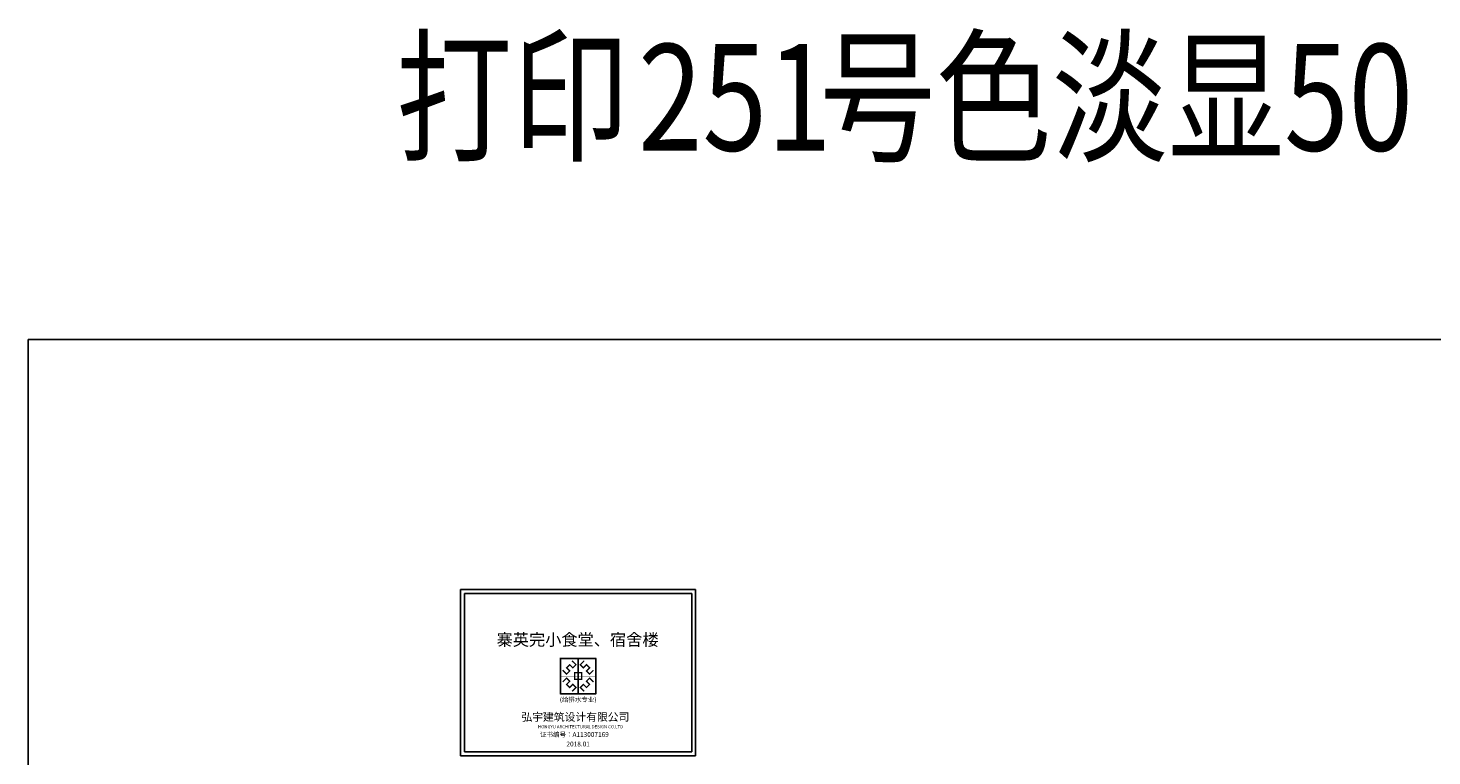
# Model space of a CAD drawing. Extents: x 588920596 to 1178102895, y 3092521186 to 6185225304.
# Drawn here: x 588920596 to 589275360, y 3092862399 to 3093046168 of the extents above; entities that cross this region are included whole.
import ezdxf
from ezdxf.enums import TextEntityAlignment as Align

# ---------------------------------------------------------------- set-up
doc = ezdxf.new("R2010")
doc.units = 0
doc.header["$LTSCALE"] = 1000
doc.header["$MEASUREMENT"] = 0
for name, color, linetype in [('PUB_TEXT', 7, 'Continuous'), ('SPACE', 7, 'Continuous'), ('公司图框', 7, 'Continuous'), ('框1', 7, 'Continuous')]:
    doc.layers.add(name, color=color, linetype=linetype)
doc.styles.add('-宋体', font='txt', dxfattribs={"width": 0.8})
doc.styles.add('宋体', font='txt')

# ---------------------------------------------------------------- blocks, each defined once
blk = doc.blocks.new('2号')
at = {"layer": '框1'}
for p, q in [((262575, 102360), (262575, 60360)), ((321975, 102360), (262575, 102360)), ((263575, 101360), (263575, 61360)), ((320975, 101360), (263575, 101360)), ((320975, 61360), (320975, 101360)), ((321975, 60360), (321975, 102360)), ((262575, 60360), (321975, 60360)), ((263575, 61360), (320975, 61360))]:
    blk.add_line(p, q, dxfattribs=at)
at = {"layer": '框1', "const_width": 100}
blk.add_lwpolyline([(263575, 101360), (320975, 101360), (320975, 61360), (263575, 61360), (263575, 101360)], dxfattribs=at)
blk = doc.blocks.new('logo')
at = {"color": 142}
blk.add_line((1004, 2011), (1004, 0), dxfattribs=at)
at = {"color": 142, "const_width": 74.6}
for points in [[(0, 2011), (2008, 2011), (2008, 0), (0, 0)], [(809, 1198), (1199, 1198), (1199, 813), (809, 813)]]:
    blk.add_lwpolyline(points, close=True, dxfattribs=at)
at = {"color": 142}
blk.add_lwpolyline([(0, 2011), (2008, 2011), (2008, 0), (0, 0)], close=True, dxfattribs=at)
for points, const_width in [([(660, 1874), (883, 1654), (704, 1475), (526, 1653), (350, 1477), (528, 1299), (350, 1120), (129, 1340)], 74.6), ([(1004, 2011), (1004, 0)], 15.2), ([(1348, 1874), (1125, 1654), (1304, 1475), (1482, 1653), (1658, 1477), (1480, 1299), (1659, 1120), (1879, 1340)], 74.6), ([(0, 1006), (2008, 1006)], 15.2), ([(660, 137), (883, 357), (704, 536), (526, 358), (350, 534), (528, 712), (350, 891), (129, 671)], 74.6), ([(1348, 137), (1125, 357), (1304, 536), (1482, 358), (1658, 534), (1480, 712), (1659, 891), (1879, 671)], 74.6)]:
    blk.add_lwpolyline(points, dxfattribs=dict(at, const_width=const_width))

msp = doc.modelspace()

# ---------------------------------------------------------------- linework, layer by layer
at = {"layer": 'PUB_TEXT'}
msp.add_lwpolyline([(588920596, 3092967519.5), (589541328, 3092967519.5), (589541328, 3092521185.5), (588920596, 3092521185.5)], close=True, dxfattribs=at)
at = {"layer": '公司图框'}
msp.add_line((589088295.7, 3092863399.4), (589088295.7, 3092903399.4), dxfattribs=at)

# ---------------------------------------------------------------- block references
at = {"color": 142, "xscale": 4.440479999757372, "yscale": 4.440479999757372, "zscale": 4.440479999757372}
msp.add_blockref('logo', (589055137.4, 3092878084.1), dxfattribs=at)
at = {"layer": '公司图框'}
msp.add_blockref('2号', (588767321, 3092802039.1), dxfattribs=at)

# ---------------------------------------------------------------- texts
at = {"layer": 'PUB_TEXT'}
for s, height, style, p in [('寨英完小食堂、宿舍楼', 3000, '宋体', (589038993.5, 3092890245.5)), ('弘宇建筑设计有限公司', 2000, '宋体', (589045266.3, 3092871246.6)), ('HONGYU ARCHITECTURAL DESIGN CO.LTD', 800, '-宋体', (589049467.8, 3092869360.2))]:
    msp.add_text(s, height=height, dxfattribs=dict(at, style=style)).set_placement(p)
at = {"layer": 'PUB_TEXT', "style": '宋体'}
for s, p in [('(给排水专业)', (589059605.3, 3092876636.4)), ('证书编号：A113007169', (589058671.7, 3092867812.2)), ('2018.01', (589059605.3, 3092865401.9))]:
    msp.add_text(s, height=1200, dxfattribs=at).set_placement(p, align=Align.MIDDLE_CENTER)
at = {"layer": 'SPACE', "style": '-宋体', "width": 0.8}
for s, p in [('打印', (589013578.8, 3093015246.9)), ('号色淡显50', (589120645.2, 3093015246.9)), ('251', (589074759.6, 3093015246.9))]:
    msp.add_text(s, height=26886.08, dxfattribs=at).set_placement(p)

doc.saveas('drawing.dxf')
